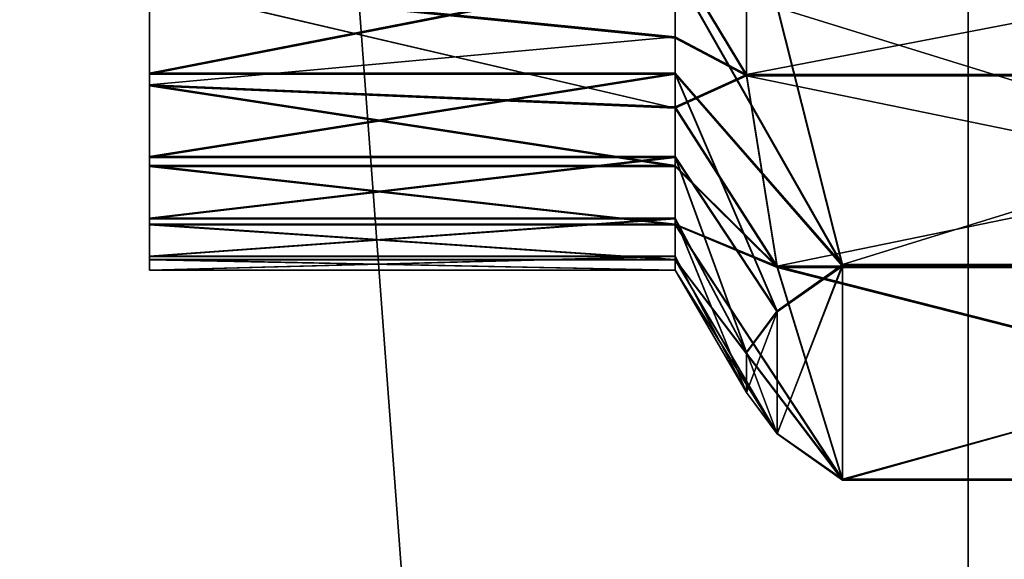
# Model space of a CAD drawing. Units: inches. Extents: x -215 to 340, y -123 to 315.
# Drawn here: x 112 to 113, y 33 to 33 of the extents above; entities that cross this region are included whole.
import ezdxf

# ---------------------------------------------------------------- set-up
doc = ezdxf.new("R2010")
doc.units = ezdxf.units.IN
doc.header["$MEASUREMENT"] = 0
doc.layers.get('0').update_dxf_attribs({"true_color": 0xffffff})

# ---------------------------------------------------------------- blocks, each defined once
blk = doc.blocks.new('P_aszczZewn_trzny_1')
for p, q in [((7.85484, 0), (7.85484, 10.1)), ((7.85484, 0, 0.5), (7.85484, 10.1, 0.5))]:
    blk.add_line(p, q)
at = {"color": 9, "true_color": 0xcacaca}
mesh = blk.add_polyface(dxfattribs=at)
corners = [(7.85484, 10.1), (0, 0), (0, 10.1), (7.85484, 0)]
mesh.append_faces([[corners[k] for k in face] for face in [(0, 1, 2), (1, 0, 3)]], dxfattribs={"vtx0": -1, "color": 9})
mesh = blk.add_polyface(dxfattribs=at)
corners = [(0.67057, 0, 0.5), (0, 10.1, 0.5), (0, 0, 0.5), (0.67057, 10.1, 0.5), (0.67057, 0.5, 0.5), (0.67057, 9.6, 0.5), (7.85484, 0, 0.5), (7.13751, 0.5, 0.5), (7.13751, 0, 0.5), (7.13751, 9.6, 0.5), (7.85484, 10.1, 0.5), (7.13751, 10.1, 0.5)]
mesh.append_faces([[corners[k] for k in face] for face in [(0, 1, 2), (6, 7, 8), (9, 10, 11)]], dxfattribs={"vtx0": -1, "color": 9})
mesh.append_faces([[corners[k] for k in face] for face in [(1, 0, 3), (3, 4, 5), (10, 9, 6), (7, 5, 4), (5, 7, 9)]], dxfattribs={"vtx0": -1, "vtx1": -1, "color": 9})
mesh.append_faces([[corners[k] for k in face] for face in [(7, 6, 9)]], dxfattribs={"vtx0": -1, "vtx1": -1, "vtx2": -1, "color": 9})
mesh.append_faces([[corners[k] for k in face] for face in [(3, 0, 4)]], dxfattribs={"vtx0": -1, "vtx2": -1, "color": 9})
mesh = blk.add_polyface(dxfattribs=at)
corners = [(7.85484, 10.1), (7.85484, 0, 0.5), (7.85484, 0), (7.85484, 10.1, 0.5)]
mesh.append_faces([[corners[k] for k in face] for face in [(0, 1, 2), (1, 0, 3)]], dxfattribs={"vtx0": -1, "color": 9})
blk = doc.blocks.new('KOTWA_1')
at = {"color": 251, "true_color": 0x565656}
blk.add_blockref('P_aszczZewn_trzny_1', (0, 0.89626, 9.82229), dxfattribs=at)
blk = doc.blocks.new('KOTWA_2')
blk.add_blockref('KOTWA_1', (0.08787, 0, -0.32229))
blk = doc.blocks.new('Grupa_209')
at = {"color": 18, "true_color": 0x000000}
mesh = blk.add_polyface(dxfattribs=at)
corners = [(9, 9), (0, 0), (0, 9), (9, 0)]
mesh.append_faces([[corners[k] for k in face] for face in [(0, 1, 2), (1, 0, 3)]], dxfattribs={"vtx0": -1, "color": 18})
mesh = blk.add_polyface(dxfattribs=at)
corners = [(9, 0, 1), (0, 9, 1), (0, 0, 1), (9, 9, 1)]
mesh.append_faces([[corners[k] for k in face] for face in [(0, 1, 2), (1, 0, 3)]], dxfattribs={"vtx0": -1, "color": 18})
blk = doc.blocks.new('Grupa_206')
blk.add_blockref('Grupa_209', (0, 0, 159))
at = {"color": 36, "true_color": 0x774616}
mesh = blk.add_polyface(dxfattribs=at)
corners = [(9, 0), (0, 9), (0, 0), (9, 9)]
mesh.append_faces([[corners[k] for k in face] for face in [(0, 1, 2), (1, 0, 3)]], dxfattribs={"vtx0": -1, "color": 36})
mesh = blk.add_polyface(dxfattribs=at)
corners = [(9, 9, 159), (0, 0, 159), (0, 9, 159), (9, 0, 159)]
mesh.append_faces([[corners[k] for k in face] for face in [(0, 1, 2), (1, 0, 3)]], dxfattribs={"vtx0": -1, "color": 36})
blk = doc.blocks.new('Grupa_218')
for p, q in [((-505.1186, -673.6636, 133.7094), (-505.1186, -672.7745, 132.6314)), ((-505.1186, -673.6636, 133.7094), (-505.5357, -673.9991, 133.0201)), ((-505.5357, -674.4969, 133.4901), (-505.1186, -673.6636, 133.7094)), ((-505.1186, -673.6636, 133.7094), (-505.5357, -675.0465, 133.8985)), ((-504.941, -674.5842, 134.8256), (-505.1186, -673.6636, 133.7094)), ((-505.5357, -673.9991, 133.0201), (-505.5357, -674.4969, 133.4901)), ((-508.5957, -674.858, 133.7696), (-508.5957, -674.1589, 133.1832)), ((-508.5957, -674.1589, 133.1832), (-505.5357, -674.4969, 133.4901)), ((-508.5957, -674.858, 133.7696), (-505.5357, -674.4969, 133.4901)), ((-505.5357, -674.4969, 133.4901), (-505.5357, -675.0465, 133.8985)), ((-504.941, -674.5842, 134.8256), (-505.5357, -675.0465, 133.8985)), ((-505.5357, -675.6403, 134.2393), (-504.941, -674.5842, 134.8256)), ((-504.941, -674.5842, 134.8256), (-505.5357, -676.4864, 134.5809)), ((-504.5596, -675.6069, 136.0655), (-504.941, -674.5842, 134.8256)), ((-508.5957, -675.6403, 134.2393), (-508.5957, -674.858, 133.7696)), ((-508.5957, -674.858, 133.7696), (-505.5357, -675.0465, 133.8985)), ((-508.5957, -674.858, 133.7696), (-505.5357, -675.6403, 134.2393)), ((-505.5357, -675.0465, 133.8985), (-505.5357, -675.6403, 134.2393)), ((-508.5957, -676.4864, 134.5809), (-508.5957, -675.6403, 134.2393)), ((-508.5957, -675.6403, 134.2393), (-505.5357, -675.6403, 134.2393)), ((-504.5596, -675.6069, 136.0655), (-505.5357, -677.3756, 134.786)), ((-504.5596, -675.6069, 136.0655), (-505.5357, -676.4864, 134.5809)), ((-505.5357, -675.6403, 134.2393), (-505.5357, -676.4864, 134.5809)), ((-504.941, -677.1921, 135.7999), (-504.5596, -675.6069, 136.0655)), ((-504.5596, -675.6069, 136.0655), (-500.0717, -675.6069, 136.0655)), ((-508.5957, -677.3756, 134.786), (-508.5957, -676.4864, 134.5809)), ((-508.5957, -676.4864, 134.5809), (-505.5357, -676.4864, 134.5809)), ((-505.5357, -676.4864, 134.5809), (-505.5357, -677.3756, 134.786)), ((-504.941, -677.1921, 135.7999), (-505.5357, -677.3756, 134.786)), ((-505.5357, -678.2858, 134.8494), (-504.941, -677.1921, 135.7999)), ((-505.1186, -678.619, 135.5607), (-504.941, -677.1921, 135.7999)), ((-508.5957, -678.2858, 134.8494), (-508.5957, -677.3756, 134.786)), ((-508.5957, -677.3756, 134.786), (-505.5357, -677.3756, 134.786)), ((-505.5357, -677.3756, 134.786), (-505.5357, -678.2858, 134.8494)), ((-508.5957, -679.1948, 134.7696), (-508.5957, -678.2858, 134.8494)), ((-508.5957, -678.2858, 134.8494), (-505.5357, -678.2858, 134.8494)), ((-505.5357, -678.2858, 134.8494), (-505.1186, -678.619, 135.5607)), ((-505.5357, -678.2858, 134.8494), (-505.5357, -679.1948, 134.7696)), ((-505.1186, -678.619, 135.5607), (-505.5357, -679.1948, 134.7696)), ((-505.5357, -680.0801, 134.5487), (-505.1186, -678.619, 135.5607)), ((-505.1186, -679.9971, 135.3297), (-505.1186, -678.619, 135.5607)), ((-508.5957, -680.0801, 134.5487), (-508.5957, -679.1948, 134.7696)), ((-505.5357, -679.1948, 134.7696), (-508.5957, -679.1948, 134.7696)), ((-505.5357, -679.1948, 134.7696), (-505.5357, -680.0801, 134.5487)), ((-505.1186, -679.9971, 135.3297), (-505.5357, -680.92, 134.1919)), ((-505.1186, -679.9971, 135.3297), (-505.5357, -680.0801, 134.5487)), ((-504.941, -681.424, 135.0906), (-505.1186, -679.9971, 135.3297)), ((-508.5957, -680.92, 134.1919), (-508.5957, -680.0801, 134.5487)), ((-505.5357, -680.0801, 134.5487), (-508.5957, -680.0801, 134.5487)), ((-505.5357, -680.0801, 134.5487), (-505.5357, -680.92, 134.1919)), ((-508.5957, -681.6937, 133.7082), (-508.5957, -680.92, 134.1919)), ((-508.5957, -680.92, 134.1919), (-505.5357, -680.92, 134.1919)), ((-505.5357, -680.92, 134.1919), (-505.5357, -681.6937, 133.7082)), ((-504.941, -681.424, 135.0906), (-505.5357, -680.92, 134.1919)), ((-504.941, -681.424, 135.0906), (-505.5357, -681.6937, 133.7082)), ((-504.5596, -683.0092, 134.8249), (-504.941, -681.424, 135.0906)), ((-508.5957, -682.3822, 133.1093), (-508.5957, -681.6937, 133.7082)), ((-508.5957, -681.6937, 133.7082), (-505.5357, -681.6937, 133.7082)), ((-504.5596, -683.0092, 134.8249), (-505.5357, -681.6937, 133.7082)), ((-505.5357, -681.6937, 133.7082), (-505.5357, -682.3822, 133.1093)), ((-505.5357, -682.3822, 133.1093), (-504.5596, -683.0092, 134.8249)), ((-504.941, -683.5717, 133.3192), (-504.5596, -683.0092, 134.8249)), ((-500.0717, -683.0092, 134.8249), (-504.5596, -683.0092, 134.8249))]:
    blk.add_line(p, q)
mesh = blk.add_polyface()
corners = [(-504.941, -671.854, 131.5153), (-500.0717, -670.8313, 130.2753), (-504.5596, -670.8313, 130.2753), (-499.6903, -671.854, 131.5153), (-499.5128, -672.7745, 132.6314), (-505.1186, -672.7745, 132.6314), (-505.1186, -673.6636, 133.7094), (-499.5128, -673.6636, 133.7094), (-504.941, -674.5842, 134.8256), (-499.6903, -674.5842, 134.8256), (-500.0717, -675.6069, 136.0655), (-504.5596, -675.6069, 136.0655)]
mesh.append_faces([[corners[k] for k in face] for face in [(0, 1, 2), (10, 8, 11)]], dxfattribs={"vtx0": -1})
mesh.append_faces([[corners[k] for k in face] for face in [(1, 0, 3), (3, 0, 4), (4, 6, 7), (7, 8, 9), (9, 8, 10)]], dxfattribs={"vtx0": -1, "vtx1": -1})
mesh.append_faces([[corners[k] for k in face] for face in [(4, 0, 5), (4, 5, 6), (7, 6, 8)]], dxfattribs={"vtx0": -1, "vtx2": -1})
mesh = blk.add_polyface()
corners = [(-508.5957, -683.9849, 129.8927), (-508.5957, -683.9686, 128.0734), (-508.5957, -684.0484, 128.9824), (-508.5957, -683.7799, 130.7818), (-508.5957, -683.7476, 127.1881), (-508.5957, -683.4383, 131.6279), (-508.5957, -683.3909, 126.3482), (-508.5957, -682.9685, 132.4102), (-508.5957, -682.9071, 125.5745), (-508.5957, -682.3822, 133.1093), (-508.5957, -682.3083, 124.886), (-508.5957, -682.2335, 128.9987), (-508.5957, -682.1899, 129.6249), (-508.5957, -681.6937, 133.7082), (-508.5957, -682.0488, 130.2365), (-508.5957, -681.8139, 130.8185), (-508.5957, -681.4907, 131.3566), (-508.5957, -680.92, 134.1919), (-508.5957, -681.0874, 131.8376), (-508.5957, -680.6138, 132.2495), (-508.5957, -680.0801, 134.5487), (-508.5957, -680.0815, 132.5823), (-508.5957, -679.5038, 132.8277), (-508.5957, -679.1948, 134.7696), (-508.5957, -678.8948, 132.9797), (-508.5957, -678.2858, 134.8494), (-508.5957, -678.2695, 133.0345), (-508.5957, -677.3756, 134.786), (-508.5957, -677.6434, 132.9909), (-508.5957, -677.0317, 132.8499), (-508.5957, -676.4864, 134.5809), (-508.5957, -676.4497, 132.6149), (-508.5957, -675.6403, 134.2393), (-508.5957, -675.9116, 132.2918), (-508.5957, -675.4306, 131.8884), (-508.5957, -674.858, 133.7696), (-508.5957, -675.0187, 131.4148), (-508.5957, -674.6859, 130.8826), (-508.5957, -674.1589, 133.1832), (-508.5957, -674.4405, 130.3049), (-508.5957, -674.2885, 129.6959), (-508.5957, -674.2337, 129.0706), (-508.5957, -682.1786, 128.3734), (-508.5957, -681.6092, 124.2997), (-508.5957, -682.0266, 127.7644), (-508.5957, -681.7812, 127.1867), (-508.5957, -681.4485, 126.6545), (-508.5957, -680.8269, 123.8299), (-508.5957, -681.0365, 126.1808), (-508.5957, -680.5556, 125.7775), (-508.5957, -679.9808, 123.4883), (-508.5957, -680.0175, 125.4544), (-508.5957, -679.4355, 125.2194), (-508.5957, -679.0916, 123.2833), (-508.5957, -678.8238, 125.0783), (-508.5957, -678.1813, 123.2199), (-508.5957, -678.1977, 125.0347), (-508.5957, -677.5724, 125.0896), (-508.5957, -677.2724, 123.2996), (-508.5957, -676.9634, 125.2416), (-508.5957, -676.387, 123.5206), (-508.5957, -676.3856, 125.487), (-508.5957, -675.5472, 123.8774), (-508.5957, -675.8534, 125.8197), (-508.5957, -675.3798, 126.2317), (-508.5957, -674.7735, 124.3611), (-508.5957, -674.9765, 126.7126), (-508.5957, -674.6533, 127.2507), (-508.5957, -674.085, 124.9599), (-508.5957, -674.4183, 127.8328), (-508.5957, -674.2773, 128.4444), (-508.5957, -673.5601, 132.4947), (-508.5957, -673.4986, 125.6591), (-508.5957, -673.0763, 131.721), (-508.5957, -673.0289, 126.4413), (-508.5957, -672.7196, 130.8812), (-508.5957, -672.6873, 127.2875), (-508.5957, -672.4986, 129.9959), (-508.5957, -672.4822, 128.1766), (-508.5957, -672.4188, 129.0869)]
mesh.append_faces([[corners[k] for k in face] for face in [(0, 1, 2), (78, 77, 79)]], dxfattribs={"vtx0": -1})
mesh.append_faces([[corners[k] for k in face] for face in [(1, 3, 4), (4, 5, 6), (6, 7, 8), (8, 9, 10), (11, 9, 12), (12, 13, 14), (14, 13, 15), (15, 13, 16), (16, 17, 18), (18, 17, 19), (19, 20, 21), (21, 20, 22), (22, 23, 24), (24, 25, 26), (26, 27, 28), (28, 27, 29), (29, 30, 31), (31, 32, 33), (33, 32, 34), (34, 35, 36), (36, 35, 37), (37, 38, 39), (39, 38, 40), (40, 38, 41), (10, 42, 43), (42, 10, 11), (43, 46, 47), (47, 49, 50), (50, 52, 53), (53, 54, 55), (55, 57, 58), (58, 59, 60), (60, 61, 62), (62, 64, 65), (65, 67, 68), (68, 71, 72), (72, 73, 74), (74, 75, 76), (76, 77, 78)]], dxfattribs={"vtx0": -1, "vtx1": -1})
mesh.append_faces([[corners[k] for k in face] for face in [(10, 9, 11), (68, 41, 38)]], dxfattribs={"vtx0": -1, "vtx1": -1, "vtx2": -1})
mesh.append_faces([[corners[k] for k in face] for face in [(1, 0, 3), (4, 3, 5), (6, 5, 7), (8, 7, 9), (12, 9, 13), (16, 13, 17), (19, 17, 20), (22, 20, 23), (24, 23, 25), (26, 25, 27), (29, 27, 30), (31, 30, 32), (34, 32, 35), (37, 35, 38), (43, 42, 44), (43, 44, 45), (43, 45, 46), (47, 46, 48), (47, 48, 49), (50, 49, 51), (50, 51, 52), (53, 52, 54), (55, 54, 56), (55, 56, 57), (58, 57, 59), (60, 59, 61), (62, 61, 63), (62, 63, 64), (65, 64, 66), (65, 66, 67), (68, 67, 69), (68, 69, 70), (68, 70, 41), (68, 38, 71), (72, 71, 73), (74, 73, 75), (76, 75, 77)]], dxfattribs={"vtx0": -1, "vtx2": -1})
mesh = blk.add_polyface()
corners = [(-505.1186, -672.7745, 132.6314), (-505.5357, -673.9991, 133.0201), (-505.1186, -673.6636, 133.7094)]
mesh.append_faces([[corners[k] for k in face] for face in [(0, 1, 2)]])
mesh = blk.add_polyface()
corners = [(-505.1186, -673.6636, 133.7094), (-505.5357, -673.9991, 133.0201), (-505.5357, -674.4969, 133.4901)]
mesh.append_faces([[corners[k] for k in face] for face in [(0, 1, 2)]])
mesh = blk.add_polyface()
corners = [(-505.1186, -673.6636, 133.7094), (-505.5357, -675.0465, 133.8985), (-504.941, -674.5842, 134.8256)]
mesh.append_faces([[corners[k] for k in face] for face in [(0, 1, 2)]])
mesh = blk.add_polyface()
corners = [(-505.1186, -673.6636, 133.7094), (-505.5357, -674.4969, 133.4901), (-505.5357, -675.0465, 133.8985)]
mesh.append_faces([[corners[k] for k in face] for face in [(0, 1, 2)]])
mesh = blk.add_polyface()
corners = [(-505.5357, -673.9991, 133.0201), (-508.5957, -674.1589, 133.1832), (-505.5357, -674.4969, 133.4901)]
mesh.append_faces([[corners[k] for k in face] for face in [(0, 1, 2)]])
mesh = blk.add_polyface()
corners = [(-505.5357, -674.4969, 133.4901), (-508.5957, -674.1589, 133.1832), (-508.5957, -674.858, 133.7696)]
mesh.append_faces([[corners[k] for k in face] for face in [(0, 1, 2)]])
mesh = blk.add_polyface()
corners = [(-505.5357, -674.4969, 133.4901), (-508.5957, -674.858, 133.7696), (-505.5357, -675.0465, 133.8985)]
mesh.append_faces([[corners[k] for k in face] for face in [(0, 1, 2)]])
mesh = blk.add_polyface()
corners = [(-504.941, -674.5842, 134.8256), (-505.5357, -675.0465, 133.8985), (-505.5357, -675.6403, 134.2393)]
mesh.append_faces([[corners[k] for k in face] for face in [(0, 1, 2)]])
mesh = blk.add_polyface()
corners = [(-504.941, -674.5842, 134.8256), (-505.5357, -676.4864, 134.5809), (-504.5596, -675.6069, 136.0655)]
mesh.append_faces([[corners[k] for k in face] for face in [(0, 1, 2)]])
mesh = blk.add_polyface()
corners = [(-504.941, -674.5842, 134.8256), (-505.5357, -675.6403, 134.2393), (-505.5357, -676.4864, 134.5809)]
mesh.append_faces([[corners[k] for k in face] for face in [(0, 1, 2)]])
mesh = blk.add_polyface()
corners = [(-505.5357, -675.0465, 133.8985), (-508.5957, -674.858, 133.7696), (-505.5357, -675.6403, 134.2393)]
mesh.append_faces([[corners[k] for k in face] for face in [(0, 1, 2)]])
mesh = blk.add_polyface()
corners = [(-505.5357, -675.6403, 134.2393), (-508.5957, -674.858, 133.7696), (-508.5957, -675.6403, 134.2393)]
mesh.append_faces([[corners[k] for k in face] for face in [(0, 1, 2)]])
mesh = blk.add_polyface()
corners = [(-505.5357, -676.4864, 134.5809), (-508.5957, -675.6403, 134.2393), (-508.5957, -676.4864, 134.5809), (-505.5357, -675.6403, 134.2393)]
mesh.append_faces([[corners[k] for k in face] for face in [(0, 1, 2), (1, 0, 3)]], dxfattribs={"vtx0": -1})
mesh = blk.add_polyface()
corners = [(-504.5596, -675.6069, 136.0655), (-505.5357, -677.3756, 134.786), (-504.941, -677.1921, 135.7999)]
mesh.append_faces([[corners[k] for k in face] for face in [(0, 1, 2)]])
mesh = blk.add_polyface()
corners = [(-504.5596, -675.6069, 136.0655), (-505.5357, -676.4864, 134.5809), (-505.5357, -677.3756, 134.786)]
mesh.append_faces([[corners[k] for k in face] for face in [(0, 1, 2)]])
mesh = blk.add_polyface()
corners = [(-504.941, -681.424, 135.0906), (-505.1186, -678.619, 135.5607), (-505.1186, -679.9971, 135.3297), (-504.941, -677.1921, 135.7999), (-504.5596, -683.0092, 134.8249), (-504.5596, -675.6069, 136.0655), (-500.0717, -683.0092, 134.8249), (-500.0717, -675.6069, 136.0655), (-499.6903, -681.424, 135.0906), (-499.6903, -677.1921, 135.7999), (-499.5128, -678.619, 135.5607), (-499.5128, -679.9971, 135.3297)]
mesh.append_faces([[corners[k] for k in face] for face in [(0, 1, 2), (10, 8, 11)]], dxfattribs={"vtx0": -1})
mesh.append_faces([[corners[k] for k in face] for face in [(1, 0, 3), (3, 4, 5), (5, 6, 7), (7, 8, 9), (9, 8, 10)]], dxfattribs={"vtx0": -1, "vtx1": -1})
mesh.append_faces([[corners[k] for k in face] for face in [(3, 0, 4), (5, 4, 6), (7, 6, 8)]], dxfattribs={"vtx0": -1, "vtx2": -1})
mesh = blk.add_polyface()
corners = [(-505.5357, -677.3756, 134.786), (-508.5957, -676.4864, 134.5809), (-508.5957, -677.3756, 134.786), (-505.5357, -676.4864, 134.5809)]
mesh.append_faces([[corners[k] for k in face] for face in [(0, 1, 2), (1, 0, 3)]], dxfattribs={"vtx0": -1})
mesh = blk.add_polyface()
corners = [(-504.941, -677.1921, 135.7999), (-505.5357, -677.3756, 134.786), (-505.5357, -678.2858, 134.8494)]
mesh.append_faces([[corners[k] for k in face] for face in [(0, 1, 2)]])
mesh = blk.add_polyface()
corners = [(-504.941, -677.1921, 135.7999), (-505.5357, -678.2858, 134.8494), (-505.1186, -678.619, 135.5607)]
mesh.append_faces([[corners[k] for k in face] for face in [(0, 1, 2)]])
mesh = blk.add_polyface()
corners = [(-505.5357, -678.2858, 134.8494), (-508.5957, -677.3756, 134.786), (-508.5957, -678.2858, 134.8494), (-505.5357, -677.3756, 134.786)]
mesh.append_faces([[corners[k] for k in face] for face in [(0, 1, 2), (1, 0, 3)]], dxfattribs={"vtx0": -1})
mesh = blk.add_polyface()
corners = [(-505.5357, -679.1948, 134.7696), (-508.5957, -678.2858, 134.8494), (-508.5957, -679.1948, 134.7696), (-505.5357, -678.2858, 134.8494)]
mesh.append_faces([[corners[k] for k in face] for face in [(0, 1, 2), (1, 0, 3)]], dxfattribs={"vtx0": -1})
mesh = blk.add_polyface()
corners = [(-505.5357, -678.2858, 134.8494), (-505.5357, -679.1948, 134.7696), (-505.1186, -678.619, 135.5607)]
mesh.append_faces([[corners[k] for k in face] for face in [(0, 1, 2)]])
mesh = blk.add_polyface()
corners = [(-505.1186, -678.619, 135.5607), (-505.5357, -679.1948, 134.7696), (-505.5357, -680.0801, 134.5487)]
mesh.append_faces([[corners[k] for k in face] for face in [(0, 1, 2)]])
mesh = blk.add_polyface()
corners = [(-505.1186, -678.619, 135.5607), (-505.5357, -680.0801, 134.5487), (-505.1186, -679.9971, 135.3297)]
mesh.append_faces([[corners[k] for k in face] for face in [(0, 1, 2)]])
mesh = blk.add_polyface()
corners = [(-505.5357, -680.0801, 134.5487), (-508.5957, -679.1948, 134.7696), (-508.5957, -680.0801, 134.5487), (-505.5357, -679.1948, 134.7696)]
mesh.append_faces([[corners[k] for k in face] for face in [(0, 1, 2), (1, 0, 3)]], dxfattribs={"vtx0": -1})
mesh = blk.add_polyface()
corners = [(-505.1186, -679.9971, 135.3297), (-505.5357, -680.92, 134.1919), (-504.941, -681.424, 135.0906)]
mesh.append_faces([[corners[k] for k in face] for face in [(0, 1, 2)]])
mesh = blk.add_polyface()
corners = [(-505.1186, -679.9971, 135.3297), (-505.5357, -680.0801, 134.5487), (-505.5357, -680.92, 134.1919)]
mesh.append_faces([[corners[k] for k in face] for face in [(0, 1, 2)]])
mesh = blk.add_polyface()
corners = [(-505.5357, -680.92, 134.1919), (-508.5957, -680.0801, 134.5487), (-508.5957, -680.92, 134.1919), (-505.5357, -680.0801, 134.5487)]
mesh.append_faces([[corners[k] for k in face] for face in [(0, 1, 2), (1, 0, 3)]], dxfattribs={"vtx0": -1})
mesh = blk.add_polyface()
corners = [(-505.5357, -681.6937, 133.7082), (-508.5957, -680.92, 134.1919), (-508.5957, -681.6937, 133.7082), (-505.5357, -680.92, 134.1919)]
mesh.append_faces([[corners[k] for k in face] for face in [(0, 1, 2), (1, 0, 3)]], dxfattribs={"vtx0": -1})
mesh = blk.add_polyface()
corners = [(-505.5357, -680.92, 134.1919), (-505.5357, -681.6937, 133.7082), (-504.941, -681.424, 135.0906)]
mesh.append_faces([[corners[k] for k in face] for face in [(0, 1, 2)]])
mesh = blk.add_polyface()
corners = [(-504.941, -681.424, 135.0906), (-505.5357, -681.6937, 133.7082), (-504.5596, -683.0092, 134.8249)]
mesh.append_faces([[corners[k] for k in face] for face in [(0, 1, 2)]])
mesh = blk.add_polyface()
corners = [(-505.5357, -682.3822, 133.1093), (-508.5957, -681.6937, 133.7082), (-508.5957, -682.3822, 133.1093), (-505.5357, -681.6937, 133.7082)]
mesh.append_faces([[corners[k] for k in face] for face in [(0, 1, 2), (1, 0, 3)]], dxfattribs={"vtx0": -1})
mesh = blk.add_polyface()
corners = [(-505.5357, -681.6937, 133.7082), (-505.5357, -682.3822, 133.1093), (-504.5596, -683.0092, 134.8249)]
mesh.append_faces([[corners[k] for k in face] for face in [(0, 1, 2)]])
mesh = blk.add_polyface()
corners = [(-505.5357, -682.3822, 133.1093), (-504.941, -683.5717, 133.3192), (-504.5596, -683.0092, 134.8249)]
mesh.append_faces([[corners[k] for k in face] for face in [(0, 1, 2)]])
mesh = blk.add_polyface()
corners = [(-499.6903, -685.0734, 129.2996), (-504.5596, -685.6359, 127.7939), (-500.0717, -685.6359, 127.7939), (-504.941, -685.0734, 129.2996), (-499.5128, -684.5671, 130.6549), (-505.1186, -684.5671, 130.6549), (-505.1186, -684.078, 131.9639), (-499.5128, -684.078, 131.9639), (-504.941, -683.5717, 133.3192), (-499.6903, -683.5717, 133.3192), (-500.0717, -683.0092, 134.8249), (-504.5596, -683.0092, 134.8249)]
mesh.append_faces([[corners[k] for k in face] for face in [(0, 1, 2), (8, 10, 11)]], dxfattribs={"vtx0": -1})
mesh.append_faces([[corners[k] for k in face] for face in [(1, 0, 3), (3, 4, 5), (5, 4, 6), (6, 7, 8)]], dxfattribs={"vtx0": -1, "vtx1": -1})
mesh.append_faces([[corners[k] for k in face] for face in [(3, 0, 4), (6, 4, 7), (8, 7, 9), (8, 9, 10)]], dxfattribs={"vtx0": -1, "vtx2": -1})
blk = doc.blocks.new('Grupa_263')
for p, q in [((-505.1186, -923.6726, 133.7181), (-505.1186, -922.7814, 132.6418)), ((-505.1186, -923.6726, 133.7181), (-505.5357, -924.0068, 133.0281)), ((-505.5357, -924.5054, 133.4973), (-505.1186, -923.6726, 133.7181)), ((-505.1186, -923.6726, 133.7181), (-505.5357, -925.0558, 133.9045)), ((-504.941, -924.5953, 134.8325), (-505.1186, -923.6726, 133.7181)), ((-505.5357, -924.0068, 133.0281), (-505.5357, -924.5054, 133.4973)), ((-508.5957, -924.8671, 133.776), (-508.5957, -924.1668, 133.191)), ((-508.5957, -924.1668, 133.191), (-505.5357, -924.5054, 133.4973)), ((-505.5357, -925.0558, 133.9045), (-508.5957, -924.1668, 133.191)), ((-505.5357, -924.5054, 133.4973), (-505.5357, -925.0558, 133.9045)), ((-504.941, -924.5953, 134.8325), (-505.5357, -925.0558, 133.9045)), ((-505.5357, -925.6502, 134.2443), (-504.941, -924.5953, 134.8325)), ((-504.941, -924.5953, 134.8325), (-505.5357, -926.497, 134.5843)), ((-504.5596, -925.6203, 136.0706), (-504.941, -924.5953, 134.8325)), ((-508.5957, -925.6502, 134.2443), (-508.5957, -924.8671, 133.776)), ((-508.5957, -924.8671, 133.776), (-505.5357, -925.0558, 133.9045)), ((-508.5957, -924.8671, 133.776), (-505.5357, -925.6502, 134.2443)), ((-505.5357, -925.0558, 133.9045), (-505.5357, -925.6502, 134.2443)), ((-508.5957, -926.497, 134.5843), (-508.5957, -925.6502, 134.2443)), ((-508.5957, -925.6502, 134.2443), (-505.5357, -925.6502, 134.2443)), ((-504.5596, -925.6203, 136.0706), (-505.5357, -927.3865, 134.7876)), ((-504.5596, -925.6203, 136.0706), (-505.5357, -926.497, 134.5843)), ((-505.5357, -925.6502, 134.2443), (-505.5357, -926.497, 134.5843)), ((-504.941, -927.205, 135.8018), (-504.5596, -925.6203, 136.0706)), ((-504.5596, -925.6203, 136.0706), (-500.0717, -925.6203, 136.0706)), ((-508.5957, -927.3865, 134.7876), (-508.5957, -926.497, 134.5843)), ((-508.5957, -926.497, 134.5843), (-505.5357, -926.497, 134.5843)), ((-505.5357, -926.497, 134.5843), (-505.5357, -927.3865, 134.7876)), ((-504.941, -927.205, 135.8018), (-505.5357, -927.3865, 134.7876)), ((-505.5357, -928.2969, 134.8493), (-504.941, -927.205, 135.8018)), ((-505.1186, -928.6315, 135.56), (-504.941, -927.205, 135.8018)), ((-508.5957, -928.2969, 134.8493), (-508.5957, -927.3865, 134.7876)), ((-508.5957, -927.3865, 134.7876), (-505.5357, -927.3865, 134.7876)), ((-505.5357, -927.3865, 134.7876), (-505.5357, -928.2969, 134.8493)), ((-508.5957, -929.2058, 134.7678), (-508.5957, -928.2969, 134.8493)), ((-508.5957, -928.2969, 134.8493), (-505.5357, -928.2969, 134.8493)), ((-505.5357, -928.2969, 134.8493), (-505.1186, -928.6315, 135.56)), ((-505.5357, -928.2969, 134.8493), (-505.5357, -929.2058, 134.7678)), ((-505.1186, -928.6315, 135.56), (-505.5357, -929.2058, 134.7678)), ((-505.5357, -930.0907, 134.5451), (-505.1186, -928.6315, 135.56)), ((-505.1186, -930.0091, 135.3263), (-505.1186, -928.6315, 135.56)), ((-508.5957, -930.0907, 134.5451), (-508.5957, -929.2058, 134.7678)), ((-505.5357, -929.2058, 134.7678), (-508.5957, -929.2058, 134.7678)), ((-505.5357, -929.2058, 134.7678), (-505.5357, -930.0907, 134.5451)), ((-505.1186, -930.0091, 135.3263), (-505.5357, -930.9298, 134.1868)), ((-505.1186, -930.0091, 135.3263), (-505.5357, -930.0907, 134.5451)), ((-504.941, -931.4356, 135.0845), (-505.1186, -930.0091, 135.3263)), ((-508.5957, -930.9298, 134.1868), (-508.5957, -930.0907, 134.5451)), ((-505.5357, -930.0907, 134.5451), (-508.5957, -930.0907, 134.5451)), ((-505.5357, -930.0907, 134.5451), (-505.5357, -930.9298, 134.1868)), ((-508.5957, -931.7026, 133.7015), (-508.5957, -930.9298, 134.1868)), ((-508.5957, -930.9298, 134.1868), (-505.5357, -930.9298, 134.1868)), ((-505.5357, -930.9298, 134.1868), (-505.5357, -931.7026, 133.7015)), ((-504.941, -931.4356, 135.0845), (-505.5357, -930.9298, 134.1868)), ((-504.941, -931.4356, 135.0845), (-505.5357, -931.7026, 133.7015)), ((-504.5596, -933.0203, 134.8157), (-504.941, -931.4356, 135.0845)), ((-508.5957, -932.39, 133.1014), (-508.5957, -931.7026, 133.7015)), ((-508.5957, -931.7026, 133.7015), (-505.5357, -931.7026, 133.7015)), ((-504.5596, -933.0203, 134.8157), (-505.5357, -931.7026, 133.7015)), ((-505.5357, -931.7026, 133.7015), (-505.5357, -932.39, 133.1014)), ((-505.5357, -932.39, 133.1014), (-504.5596, -933.0203, 134.8157)), ((-504.941, -933.5799, 133.309), (-504.5596, -933.0203, 134.8157)), ((-500.0717, -933.0203, 134.8157), (-504.5596, -933.0203, 134.8157))]:
    blk.add_line(p, q)
mesh = blk.add_polyface()
corners = [(-504.5596, -920.8337, 130.2894), (-499.6903, -921.8587, 131.5275), (-500.0717, -920.8337, 130.2894), (-504.941, -921.8587, 131.5275), (-499.5128, -922.7814, 132.6418), (-505.1186, -922.7814, 132.6418), (-499.5128, -923.6726, 133.7181), (-505.1186, -923.6726, 133.7181), (-499.6903, -924.5953, 134.8325), (-504.941, -924.5953, 134.8325), (-500.0717, -925.6203, 136.0706), (-504.5596, -925.6203, 136.0706)]
mesh.append_faces([[corners[k] for k in face] for face in [(0, 1, 2), (10, 9, 11)]], dxfattribs={"vtx0": -1})
mesh.append_faces([[corners[k] for k in face] for face in [(1, 3, 4), (4, 5, 6), (6, 7, 8), (8, 9, 10)]], dxfattribs={"vtx0": -1, "vtx1": -1})
mesh.append_faces([[corners[k] for k in face] for face in [(1, 0, 3), (4, 3, 5), (6, 5, 7), (8, 7, 9)]], dxfattribs={"vtx0": -1, "vtx2": -1})
mesh = blk.add_polyface()
corners = [(-508.5957, -933.9866, 129.8817), (-508.5957, -933.9667, 128.0624), (-508.5957, -934.0482, 128.9713), (-508.5957, -933.7832, 130.7712), (-508.5957, -933.7441, 127.1776), (-508.5957, -933.4432, 131.618), (-508.5957, -933.3857, 126.3384), (-508.5957, -932.975, 132.4011), (-508.5957, -932.9005, 125.5656), (-508.5957, -932.39, 133.1014), (-508.5957, -932.3004, 124.8783), (-508.5957, -932.2334, 128.9911), (-508.5957, -932.191, 129.6173), (-508.5957, -931.7026, 133.7015), (-508.5957, -932.0511, 130.2292), (-508.5957, -931.8173, 130.8117), (-508.5957, -931.4951, 131.3504), (-508.5957, -930.9298, 134.1868), (-508.5957, -931.0927, 131.8321), (-508.5957, -930.6199, 132.245), (-508.5957, -930.0907, 134.5451), (-508.5957, -930.0883, 132.5787), (-508.5957, -929.2058, 134.7678), (-508.5957, -929.5111, 132.8252), (-508.5957, -928.9023, 132.9784), (-508.5957, -928.2969, 134.8493), (-508.5957, -928.2772, 133.0345), (-508.5957, -927.3865, 134.7876), (-508.5957, -927.6509, 132.992), (-508.5957, -927.039, 132.8522), (-508.5957, -926.497, 134.5843), (-508.5957, -926.4565, 132.6183), (-508.5957, -925.6502, 134.2443), (-508.5957, -925.9178, 132.2962), (-508.5957, -925.4361, 131.8938), (-508.5957, -924.8671, 133.776), (-508.5957, -925.0233, 131.4209), (-508.5957, -924.6895, 130.8893), (-508.5957, -924.1668, 133.191), (-508.5957, -924.443, 130.3121), (-508.5957, -924.2898, 129.7034), (-508.5957, -924.2337, 129.0782), (-508.5957, -932.1774, 128.3659), (-508.5957, -931.6001, 124.2932), (-508.5957, -932.0242, 127.7572), (-508.5957, -931.7777, 127.1799), (-508.5957, -931.4439, 126.6483), (-508.5957, -930.8169, 123.825), (-508.5957, -931.0311, 126.1755), (-508.5957, -930.5494, 125.7731), (-508.5957, -929.9702, 123.485), (-508.5957, -930.0107, 125.451), (-508.5957, -929.4282, 125.2171), (-508.5957, -929.0806, 123.2817), (-508.5957, -928.8163, 125.0772), (-508.5957, -928.1702, 123.22), (-508.5957, -928.19, 125.0348), (-508.5957, -927.5648, 125.0908), (-508.5957, -927.2614, 123.3015), (-508.5957, -926.9561, 125.244), (-508.5957, -926.3765, 123.5241), (-508.5957, -926.3789, 125.4905), (-508.5957, -925.8473, 125.8243), (-508.5957, -925.5373, 123.8825), (-508.5957, -925.3745, 126.2371), (-508.5957, -924.7646, 124.3677), (-508.5957, -924.972, 126.7188), (-508.5957, -924.6499, 127.2576), (-508.5957, -924.0772, 124.9678), (-508.5957, -924.416, 127.8401), (-508.5957, -924.2762, 128.452), (-508.5957, -923.5667, 132.5036), (-508.5957, -923.4922, 125.6681), (-508.5957, -923.0815, 131.7309), (-508.5957, -923.0239, 126.4513), (-508.5957, -922.7231, 130.8917), (-508.5957, -922.6839, 127.2981), (-508.5957, -922.5004, 130.0068), (-508.5957, -922.4806, 128.1876), (-508.5957, -922.4189, 129.098)]
mesh.append_faces([[corners[k] for k in face] for face in [(0, 1, 2), (78, 77, 79)]], dxfattribs={"vtx0": -1})
mesh.append_faces([[corners[k] for k in face] for face in [(1, 3, 4), (4, 5, 6), (6, 7, 8), (8, 9, 10), (11, 9, 12), (12, 13, 14), (14, 13, 15), (15, 13, 16), (16, 17, 18), (18, 17, 19), (19, 20, 21), (21, 22, 23), (23, 22, 24), (24, 25, 26), (26, 27, 28), (28, 27, 29), (29, 30, 31), (31, 32, 33), (33, 32, 34), (34, 35, 36), (36, 35, 37), (37, 38, 39), (39, 38, 40), (40, 38, 41), (10, 42, 43), (42, 10, 11), (43, 46, 47), (47, 49, 50), (50, 52, 53), (53, 54, 55), (55, 57, 58), (58, 59, 60), (60, 62, 63), (63, 64, 65), (65, 67, 68), (68, 71, 72), (72, 73, 74), (74, 75, 76), (76, 77, 78)]], dxfattribs={"vtx0": -1, "vtx1": -1})
mesh.append_faces([[corners[k] for k in face] for face in [(10, 9, 11), (68, 41, 38)]], dxfattribs={"vtx0": -1, "vtx1": -1, "vtx2": -1})
mesh.append_faces([[corners[k] for k in face] for face in [(1, 0, 3), (4, 3, 5), (6, 5, 7), (8, 7, 9), (12, 9, 13), (16, 13, 17), (19, 17, 20), (21, 20, 22), (24, 22, 25), (26, 25, 27), (29, 27, 30), (31, 30, 32), (34, 32, 35), (37, 35, 38), (43, 42, 44), (43, 44, 45), (43, 45, 46), (47, 46, 48), (47, 48, 49), (50, 49, 51), (50, 51, 52), (53, 52, 54), (55, 54, 56), (55, 56, 57), (58, 57, 59), (60, 59, 61), (60, 61, 62), (63, 62, 64), (65, 64, 66), (65, 66, 67), (68, 67, 69), (68, 69, 70), (68, 70, 41), (68, 38, 71), (72, 71, 73), (74, 73, 75), (76, 75, 77)]], dxfattribs={"vtx0": -1, "vtx2": -1})
mesh = blk.add_polyface()
corners = [(-505.1186, -922.7814, 132.6418), (-505.5357, -924.0068, 133.0281), (-505.1186, -923.6726, 133.7181)]
mesh.append_faces([[corners[k] for k in face] for face in [(0, 1, 2)]])
mesh = blk.add_polyface()
corners = [(-505.1186, -923.6726, 133.7181), (-505.5357, -924.0068, 133.0281), (-505.5357, -924.5054, 133.4973)]
mesh.append_faces([[corners[k] for k in face] for face in [(0, 1, 2)]])
mesh = blk.add_polyface()
corners = [(-505.1186, -923.6726, 133.7181), (-505.5357, -925.0558, 133.9045), (-504.941, -924.5953, 134.8325)]
mesh.append_faces([[corners[k] for k in face] for face in [(0, 1, 2)]])
mesh = blk.add_polyface()
corners = [(-505.1186, -923.6726, 133.7181), (-505.5357, -924.5054, 133.4973), (-505.5357, -925.0558, 133.9045)]
mesh.append_faces([[corners[k] for k in face] for face in [(0, 1, 2)]])
mesh = blk.add_polyface()
corners = [(-505.5357, -924.0068, 133.0281), (-508.5957, -924.1668, 133.191), (-505.5357, -924.5054, 133.4973)]
mesh.append_faces([[corners[k] for k in face] for face in [(0, 1, 2)]])
mesh = blk.add_polyface()
corners = [(-505.5357, -925.0558, 133.9045), (-508.5957, -924.1668, 133.191), (-508.5957, -924.8671, 133.776)]
mesh.append_faces([[corners[k] for k in face] for face in [(0, 1, 2)]])
mesh = blk.add_polyface()
corners = [(-505.5357, -924.5054, 133.4973), (-508.5957, -924.1668, 133.191), (-505.5357, -925.0558, 133.9045)]
mesh.append_faces([[corners[k] for k in face] for face in [(0, 1, 2)]])
mesh = blk.add_polyface()
corners = [(-504.941, -924.5953, 134.8325), (-505.5357, -925.0558, 133.9045), (-505.5357, -925.6502, 134.2443)]
mesh.append_faces([[corners[k] for k in face] for face in [(0, 1, 2)]])
mesh = blk.add_polyface()
corners = [(-504.941, -924.5953, 134.8325), (-505.5357, -926.497, 134.5843), (-504.5596, -925.6203, 136.0706)]
mesh.append_faces([[corners[k] for k in face] for face in [(0, 1, 2)]])
mesh = blk.add_polyface()
corners = [(-504.941, -924.5953, 134.8325), (-505.5357, -925.6502, 134.2443), (-505.5357, -926.497, 134.5843)]
mesh.append_faces([[corners[k] for k in face] for face in [(0, 1, 2)]])
mesh = blk.add_polyface()
corners = [(-505.5357, -925.0558, 133.9045), (-508.5957, -924.8671, 133.776), (-505.5357, -925.6502, 134.2443)]
mesh.append_faces([[corners[k] for k in face] for face in [(0, 1, 2)]])
mesh = blk.add_polyface()
corners = [(-505.5357, -925.6502, 134.2443), (-508.5957, -924.8671, 133.776), (-508.5957, -925.6502, 134.2443)]
mesh.append_faces([[corners[k] for k in face] for face in [(0, 1, 2)]])
mesh = blk.add_polyface()
corners = [(-505.5357, -926.497, 134.5843), (-508.5957, -925.6502, 134.2443), (-508.5957, -926.497, 134.5843), (-505.5357, -925.6502, 134.2443)]
mesh.append_faces([[corners[k] for k in face] for face in [(0, 1, 2), (1, 0, 3)]], dxfattribs={"vtx0": -1})
mesh = blk.add_polyface()
corners = [(-504.5596, -925.6203, 136.0706), (-505.5357, -927.3865, 134.7876), (-504.941, -927.205, 135.8018)]
mesh.append_faces([[corners[k] for k in face] for face in [(0, 1, 2)]])
mesh = blk.add_polyface()
corners = [(-504.5596, -925.6203, 136.0706), (-505.5357, -926.497, 134.5843), (-505.5357, -927.3865, 134.7876)]
mesh.append_faces([[corners[k] for k in face] for face in [(0, 1, 2)]])
mesh = blk.add_polyface()
corners = [(-505.1186, -930.0091, 135.3263), (-504.941, -927.205, 135.8018), (-505.1186, -928.6315, 135.56), (-504.941, -931.4356, 135.0845), (-504.5596, -933.0203, 134.8157), (-504.5596, -925.6203, 136.0706), (-500.0717, -933.0203, 134.8157), (-500.0717, -925.6203, 136.0706), (-499.6903, -931.4356, 135.0845), (-499.6903, -927.205, 135.8018), (-499.5128, -930.0091, 135.3263), (-499.5128, -928.6315, 135.56)]
mesh.append_faces([[corners[k] for k in face] for face in [(0, 1, 2), (9, 10, 11)]], dxfattribs={"vtx0": -1})
mesh.append_faces([[corners[k] for k in face] for face in [(1, 4, 5), (5, 6, 7), (7, 8, 9)]], dxfattribs={"vtx0": -1, "vtx1": -1})
mesh.append_faces([[corners[k] for k in face] for face in [(1, 0, 3), (1, 3, 4), (5, 4, 6), (7, 6, 8), (9, 8, 10)]], dxfattribs={"vtx0": -1, "vtx2": -1})
mesh = blk.add_polyface()
corners = [(-505.5357, -927.3865, 134.7876), (-508.5957, -926.497, 134.5843), (-508.5957, -927.3865, 134.7876), (-505.5357, -926.497, 134.5843)]
mesh.append_faces([[corners[k] for k in face] for face in [(0, 1, 2), (1, 0, 3)]], dxfattribs={"vtx0": -1})
mesh = blk.add_polyface()
corners = [(-504.941, -927.205, 135.8018), (-505.5357, -927.3865, 134.7876), (-505.5357, -928.2969, 134.8493)]
mesh.append_faces([[corners[k] for k in face] for face in [(0, 1, 2)]])
mesh = blk.add_polyface()
corners = [(-504.941, -927.205, 135.8018), (-505.5357, -928.2969, 134.8493), (-505.1186, -928.6315, 135.56)]
mesh.append_faces([[corners[k] for k in face] for face in [(0, 1, 2)]])
mesh = blk.add_polyface()
corners = [(-505.5357, -928.2969, 134.8493), (-508.5957, -927.3865, 134.7876), (-508.5957, -928.2969, 134.8493), (-505.5357, -927.3865, 134.7876)]
mesh.append_faces([[corners[k] for k in face] for face in [(0, 1, 2), (1, 0, 3)]], dxfattribs={"vtx0": -1})
mesh = blk.add_polyface()
corners = [(-505.5357, -929.2058, 134.7678), (-508.5957, -928.2969, 134.8493), (-508.5957, -929.2058, 134.7678), (-505.5357, -928.2969, 134.8493)]
mesh.append_faces([[corners[k] for k in face] for face in [(0, 1, 2), (1, 0, 3)]], dxfattribs={"vtx0": -1})
mesh = blk.add_polyface()
corners = [(-505.5357, -928.2969, 134.8493), (-505.5357, -929.2058, 134.7678), (-505.1186, -928.6315, 135.56)]
mesh.append_faces([[corners[k] for k in face] for face in [(0, 1, 2)]])
mesh = blk.add_polyface()
corners = [(-505.1186, -928.6315, 135.56), (-505.5357, -929.2058, 134.7678), (-505.5357, -930.0907, 134.5451)]
mesh.append_faces([[corners[k] for k in face] for face in [(0, 1, 2)]])
mesh = blk.add_polyface()
corners = [(-505.1186, -928.6315, 135.56), (-505.5357, -930.0907, 134.5451), (-505.1186, -930.0091, 135.3263)]
mesh.append_faces([[corners[k] for k in face] for face in [(0, 1, 2)]])
mesh = blk.add_polyface()
corners = [(-505.5357, -930.0907, 134.5451), (-508.5957, -929.2058, 134.7678), (-508.5957, -930.0907, 134.5451), (-505.5357, -929.2058, 134.7678)]
mesh.append_faces([[corners[k] for k in face] for face in [(0, 1, 2), (1, 0, 3)]], dxfattribs={"vtx0": -1})
mesh = blk.add_polyface()
corners = [(-505.1186, -930.0091, 135.3263), (-505.5357, -930.9298, 134.1868), (-504.941, -931.4356, 135.0845)]
mesh.append_faces([[corners[k] for k in face] for face in [(0, 1, 2)]])
mesh = blk.add_polyface()
corners = [(-505.1186, -930.0091, 135.3263), (-505.5357, -930.0907, 134.5451), (-505.5357, -930.9298, 134.1868)]
mesh.append_faces([[corners[k] for k in face] for face in [(0, 1, 2)]])
mesh = blk.add_polyface()
corners = [(-505.5357, -930.9298, 134.1868), (-508.5957, -930.0907, 134.5451), (-508.5957, -930.9298, 134.1868), (-505.5357, -930.0907, 134.5451)]
mesh.append_faces([[corners[k] for k in face] for face in [(0, 1, 2), (1, 0, 3)]], dxfattribs={"vtx0": -1})
mesh = blk.add_polyface()
corners = [(-505.5357, -931.7026, 133.7015), (-508.5957, -930.9298, 134.1868), (-508.5957, -931.7026, 133.7015), (-505.5357, -930.9298, 134.1868)]
mesh.append_faces([[corners[k] for k in face] for face in [(0, 1, 2), (1, 0, 3)]], dxfattribs={"vtx0": -1})
mesh = blk.add_polyface()
corners = [(-505.5357, -930.9298, 134.1868), (-505.5357, -931.7026, 133.7015), (-504.941, -931.4356, 135.0845)]
mesh.append_faces([[corners[k] for k in face] for face in [(0, 1, 2)]])
mesh = blk.add_polyface()
corners = [(-504.941, -931.4356, 135.0845), (-505.5357, -931.7026, 133.7015), (-504.5596, -933.0203, 134.8157)]
mesh.append_faces([[corners[k] for k in face] for face in [(0, 1, 2)]])
mesh = blk.add_polyface()
corners = [(-505.5357, -932.39, 133.1014), (-508.5957, -931.7026, 133.7015), (-508.5957, -932.39, 133.1014), (-505.5357, -931.7026, 133.7015)]
mesh.append_faces([[corners[k] for k in face] for face in [(0, 1, 2), (1, 0, 3)]], dxfattribs={"vtx0": -1})
mesh = blk.add_polyface()
corners = [(-505.5357, -931.7026, 133.7015), (-505.5357, -932.39, 133.1014), (-504.5596, -933.0203, 134.8157)]
mesh.append_faces([[corners[k] for k in face] for face in [(0, 1, 2)]])
mesh = blk.add_polyface()
corners = [(-505.5357, -932.39, 133.1014), (-504.941, -933.5799, 133.309), (-504.5596, -933.0203, 134.8157)]
mesh.append_faces([[corners[k] for k in face] for face in [(0, 1, 2)]])
mesh = blk.add_polyface()
corners = [(-500.0717, -935.6335, 127.7798), (-504.941, -935.0739, 129.2866), (-504.5596, -935.6335, 127.7798), (-499.6903, -935.0739, 129.2866), (-499.5128, -934.5701, 130.6428), (-505.1186, -934.5701, 130.6428), (-499.5128, -934.0836, 131.9527), (-505.1186, -934.0836, 131.9527), (-499.6903, -933.5799, 133.309), (-504.941, -933.5799, 133.309), (-504.5596, -933.0203, 134.8157), (-500.0717, -933.0203, 134.8157)]
mesh.append_faces([[corners[k] for k in face] for face in [(0, 1, 2), (10, 8, 11)]], dxfattribs={"vtx0": -1})
mesh.append_faces([[corners[k] for k in face] for face in [(1, 4, 5), (5, 6, 7), (7, 8, 9), (9, 8, 10)]], dxfattribs={"vtx0": -1, "vtx1": -1})
mesh.append_faces([[corners[k] for k in face] for face in [(1, 0, 3), (1, 3, 4), (5, 4, 6), (7, 6, 8)]], dxfattribs={"vtx0": -1, "vtx2": -1})

msp = doc.modelspace()

# ---------------------------------------------------------------- block references
at = {"extrusion": (0, -1, -2.77556e-16), "xscale": 0.1, "yscale": 0.1, "zscale": 0.1}
for name in ['Grupa_218', 'Grupa_263']:
    msp.add_blockref(name, (163.13996, 123.78128, -46.5099), dxfattribs=at)
for name, p in [('KOTWA_2', (104.81445, 27.53671, 2.40251)), ('Grupa_206', (104.2304, 29.16392, 11.95792))]:
    msp.add_blockref(name, p)

doc.saveas('drawing.dxf')
